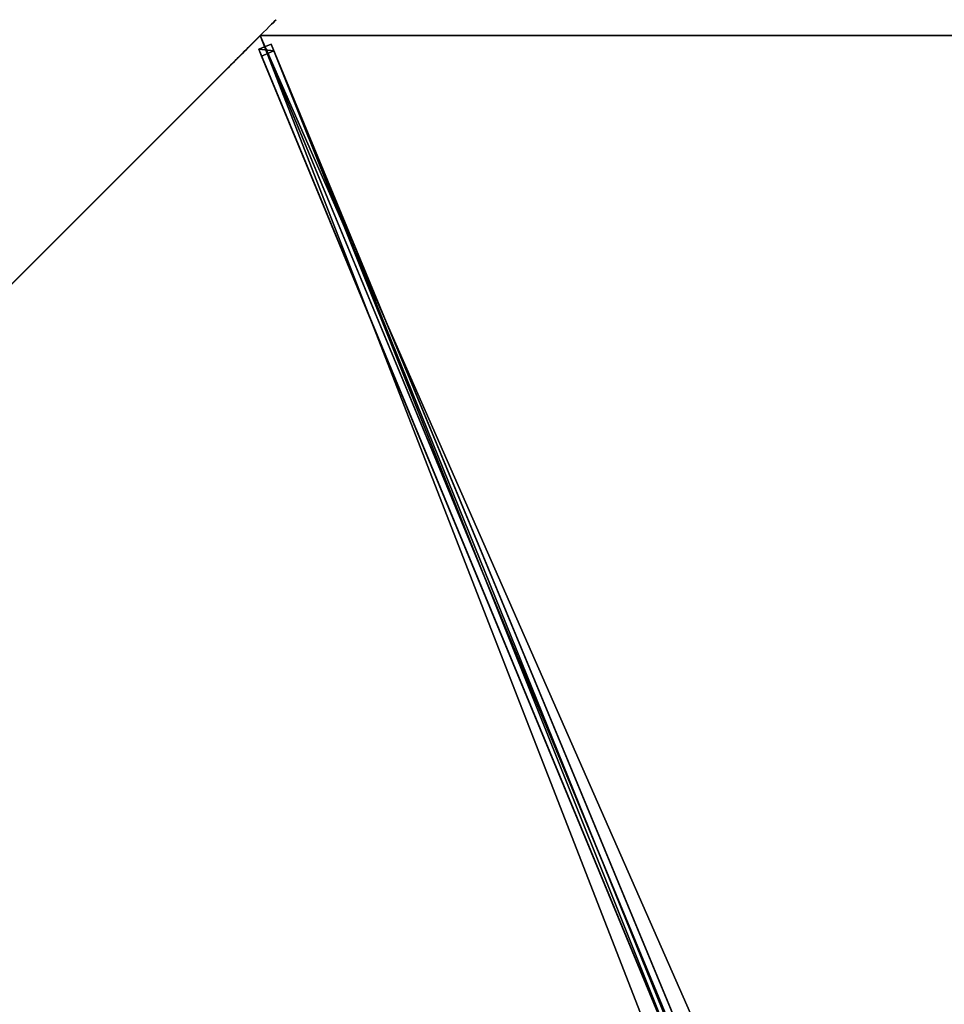
# Model space of a CAD drawing. Units: centimetres. Extents: x -541 to 541, y -541 to 541.
# Drawn here: x -103 to 0, y 354 to 465 of the extents above; entities that cross this region are included whole.
import ezdxf

# ---------------------------------------------------------------- set-up
doc = ezdxf.new("R2010")
doc.units = ezdxf.units.CM
doc.layers.get('0').update_dxf_attribs({"color": 144})

# ---------------------------------------------------------------- blocks, each defined once
blk = doc.blocks.new('Membrane. May Parasols_ www.may-online.com')
for p, q in [((200, 0, 205), (141.42, -141.42, 205)), ((200, 0, 204.99), (141.42, -141.42, 204.99)), ((141.42, -141.42, 205), (4.24, -4.24, 260.51)), ((141.42, -141.42, 204.99), (4.24, -4.24, 260.5)), ((0, -200, 205), (141.42, -141.42, 205)), ((0, -200, 204.99), (141.42, -141.42, 204.99)), ((141.42, -141.42, 205), (141.42, -141.42, 204.99))]:
    blk.add_line(p, q)
mesh = blk.add_polyface()
corners = [(6, 0, 260.51), (141.42, 141.42, 205), (4.24, 4.24, 260.51), (200, 0, 205)]
mesh.append_faces([[corners[k] for k in face] for face in [(0, 1, 2), (1, 0, 3)]], dxfattribs={"vtx0": -1})
mesh = blk.add_polyface()
corners = [(141.42, 141.42, 204.99), (6, 0, 260.5), (4.24, 4.24, 260.5), (200, 0, 204.99)]
mesh.append_faces([[corners[k] for k in face] for face in [(0, 1, 2), (1, 0, 3)]], dxfattribs={"vtx0": -1})
mesh = blk.add_polyface()
corners = [(141.42, -141.42, 205), (6, 0, 260.51), (4.24, -4.24, 260.51), (200, 0, 205)]
mesh.append_faces([[corners[k] for k in face] for face in [(0, 1, 2), (1, 0, 3)]], dxfattribs={"vtx0": -1})
mesh = blk.add_polyface()
corners = [(6, 0, 260.5), (200, 0, 205), (200, 0, 204.99), (6, 0, 260.51)]
mesh.append_faces([[corners[k] for k in face] for face in [(0, 1, 2), (1, 0, 3)]], dxfattribs={"vtx0": -1})
mesh = blk.add_polyface()
corners = [(141.42, -141.42, 204.99), (200, 0, 205), (141.42, -141.42, 205), (200, 0, 204.99)]
mesh.append_faces([[corners[k] for k in face] for face in [(0, 1, 2), (1, 0, 3)]], dxfattribs={"vtx0": -1})
mesh = blk.add_polyface()
corners = [(6, 0, 260.5), (141.42, -141.42, 204.99), (4.24, -4.24, 260.5), (200, 0, 204.99)]
mesh.append_faces([[corners[k] for k in face] for face in [(0, 1, 2), (1, 0, 3)]], dxfattribs={"vtx0": -1})
mesh = blk.add_polyface()
corners = [(141.42, -141.42, 205), (0, -6, 260.51), (0, -200, 205), (4.24, -4.24, 260.51)]
mesh.append_faces([[corners[k] for k in face] for face in [(0, 1, 2), (1, 0, 3)]], dxfattribs={"vtx0": -1})
mesh = blk.add_polyface()
corners = [(0, -6, 260.5), (141.42, -141.42, 204.99), (0, -200, 204.99), (4.24, -4.24, 260.5)]
mesh.append_faces([[corners[k] for k in face] for face in [(0, 1, 2), (1, 0, 3)]], dxfattribs={"vtx0": -1})
mesh = blk.add_polyface()
corners = [(141.42, -141.42, 204.99), (4.24, -4.24, 260.51), (141.42, -141.42, 205), (4.24, -4.24, 260.5)]
mesh.append_faces([[corners[k] for k in face] for face in [(0, 1, 2), (1, 0, 3)]], dxfattribs={"vtx0": -1})
mesh = blk.add_polyface()
corners = [(141.42, -141.42, 205), (0, -200, 204.99), (141.42, -141.42, 204.99), (0, -200, 205)]
mesh.append_faces([[corners[k] for k in face] for face in [(0, 1, 2), (1, 0, 3)]], dxfattribs={"vtx0": -1})
blk = doc.blocks.new('Streben. May Parasols_ www.may-online.com')
for p, q in [((141.42, -141.42, 205), (200, 0, 205)), ((3.81, -2.75, 260.48), (140.99, -139.93, 204.97)), ((2.75, -3.81, 260.48), (139.93, -140.99, 204.97)), ((4.24, -4.24, 260.51), (141.42, -141.42, 205)), ((50.82, -49.76, 238.34), (140.41, -139.35, 202.09)), ((49.76, -50.82, 238.34), (139.35, -140.41, 202.09)), ((140.41, -139.35, 202.09), (139.35, -140.41, 202.09)), ((140.99, -139.93, 204.97), (140.41, -139.35, 202.09)), ((139.35, -140.41, 202.09), (139.93, -140.99, 204.97)), ((139.93, -140.99, 204.97), (140.99, -139.93, 204.97))]:
    blk.add_line(p, q)
mesh = blk.add_polyface()
corners = [(198.64, -0.75, 204.97), (4.64, 0.75, 260.48), (4.64, -0.75, 260.48), (198.64, 0.75, 204.97)]
mesh.append_faces([[corners[k] for k in face] for face in [(0, 1, 2), (1, 0, 3)]], dxfattribs={"vtx0": -1})
mesh = blk.add_polyface()
corners = [(198.64, -0.75, 204.97), (71.11, -0.75, 238.34), (197.81, -0.75, 202.09), (4.64, -0.75, 260.48), (3.81, -0.75, 257.6)]
mesh.append_faces([[corners[k] for k in face] for face in [(0, 1, 2), (1, 3, 4)]], dxfattribs={"vtx0": -1})
mesh.append_faces([[corners[k] for k in face] for face in [(1, 0, 3)]], dxfattribs={"vtx0": -1, "vtx2": -1})
mesh = blk.add_polyface()
corners = [(50.82, -49.76, 238.34), (140.99, -139.93, 204.97), (140.41, -139.35, 202.09), (3.81, -2.75, 260.48), (3.23, -2.17, 257.6)]
mesh.append_faces([[corners[k] for k in face] for face in [(0, 1, 2), (3, 0, 4)]], dxfattribs={"vtx0": -1})
mesh.append_faces([[corners[k] for k in face] for face in [(1, 0, 3)]], dxfattribs={"vtx0": -1, "vtx1": -1})
mesh = blk.add_polyface()
corners = [(2.75, -3.81, 260.48), (139.35, -140.41, 202.09), (139.93, -140.99, 204.97), (49.76, -50.82, 238.34), (2.17, -3.23, 257.6)]
mesh.append_faces([[corners[k] for k in face] for face in [(0, 1, 2), (3, 0, 4)]], dxfattribs={"vtx0": -1})
mesh.append_faces([[corners[k] for k in face] for face in [(1, 0, 3)]], dxfattribs={"vtx0": -1, "vtx1": -1})
mesh = blk.add_polyface()
corners = [(139.93, -140.99, 204.97), (3.81, -2.75, 260.48), (2.75, -3.81, 260.48), (140.99, -139.93, 204.97)]
mesh.append_faces([[corners[k] for k in face] for face in [(0, 1, 2), (1, 0, 3)]], dxfattribs={"vtx0": -1})
mesh = blk.add_polyface()
corners = [(50.82, -49.76, 238.34), (139.35, -140.41, 202.09), (49.76, -50.82, 238.34), (140.41, -139.35, 202.09)]
mesh.append_faces([[corners[k] for k in face] for face in [(0, 1, 2), (1, 0, 3)]], dxfattribs={"vtx0": -1})
mesh = blk.add_polyface()
corners = [(140.99, -139.93, 204.97), (139.35, -140.41, 202.09), (140.41, -139.35, 202.09), (139.93, -140.99, 204.97)]
mesh.append_faces([[corners[k] for k in face] for face in [(0, 1, 2), (1, 0, 3)]], dxfattribs={"vtx0": -1})
blk = doc.blocks.new('Gruppe37#1')
for p, q in [((-0.01, -46.93, 205), (-0.01, -46.93, 195.6)), ((-0.01, -200, 205), (-0.01, -46.93, 205)), ((0, -46.93, 195.6), (-0.01, -46.93, 195.6)), ((0, -46.93, 205), (-0.01, -46.93, 205)), ((0, -200, 205), (0, -46.93, 205)), ((0, -46.93, 205), (0, -46.93, 195.6)), ((0, -47.88, 195.41), (-0.01, -47.88, 195.41)), ((0, -48.69, 194.87), (-0.01, -48.69, 194.87)), ((0, -49.24, 194.06), (-0.01, -49.24, 194.06)), ((-0.01, -49.43, 193.1), (-0.01, -49.43, 182)), ((0, -49.43, 182), (-0.01, -49.43, 182)), ((0, -49.43, 193.1), (-0.01, -49.43, 193.1)), ((0, -49.43, 193.1), (0, -49.43, 182)), ((0, -49.81, 180.09), (-0.01, -49.81, 180.09)), ((0, -50.89, 178.46), (-0.01, -50.89, 178.46)), ((0, -52.51, 177.38), (-0.01, -52.51, 177.38)), ((-0.01, -192.5, 177), (-0.01, -54.43, 177)), ((0, -54.43, 177), (-0.01, -54.43, 177)), ((0, -192.5, 177), (0, -54.43, 177))]:
    blk.add_line(p, q)
at = {"extrusion": (1, 0, 0)}
for centre, radius, start, end in [((-46.93, 193.1, -0.01), 2.5, 90, 180), ((-46.93, 193.1), 2.5, 90, 180), ((-54.43, 182, -0.01), 5, 270, 0), ((-54.43, 182), 5, 0, 270)]:
    blk.add_arc(centre, radius, start, end, dxfattribs=at)
mesh = blk.add_polyface()
corners = [(-0.01, -46.93, 205), (-0.01, -200, 195.6), (-0.01, -200, 205), (-0.01, -199.04, 195.41), (-0.01, -198.23, 194.87), (-0.01, -197.69, 194.06), (-0.01, -197.5, 193.1), (-0.01, -197.5, 182), (-0.01, -197.12, 180.09), (-0.01, -196.04, 178.46), (-0.01, -194.41, 177.38), (-0.01, -192.5, 177), (-0.01, -54.43, 177), (-0.01, -49.24, 194.06), (-0.01, -49.43, 193.1), (-0.01, -52.51, 177.38), (-0.01, -50.89, 178.46), (-0.01, -49.81, 180.09), (-0.01, -48.69, 194.87), (-0.01, -47.88, 195.41), (-0.01, -46.93, 195.6), (-0.01, -49.43, 182)]
mesh.append_faces([[corners[k] for k in face] for face in [(0, 1, 2), (19, 0, 20)]], dxfattribs={"vtx0": -1})
mesh.append_faces([[corners[k] for k in face] for face in [(1, 0, 3), (3, 0, 4), (4, 0, 5), (5, 0, 6), (6, 0, 7), (7, 0, 8), (8, 0, 9), (9, 0, 10), (10, 0, 11), (11, 0, 12), (12, 14, 15), (15, 14, 16), (16, 14, 17), (13, 0, 18), (18, 0, 19)]], dxfattribs={"vtx0": -1, "vtx1": -1})
mesh.append_faces([[corners[k] for k in face] for face in [(12, 0, 13)]], dxfattribs={"vtx0": -1, "vtx1": -1, "vtx2": -1})
mesh.append_faces([[corners[k] for k in face] for face in [(12, 13, 14)]], dxfattribs={"vtx0": -1, "vtx2": -1})
mesh.append_faces([[corners[k] for k in face] for face in [(21, 17, 14)]], dxfattribs={"vtx1": -1})
mesh = blk.add_polyface()
corners = [(0, -46.93, 195.6), (-0.01, -47.88, 195.41), (-0.01, -46.93, 195.6), (0, -47.88, 195.41)]
mesh.append_faces([[corners[k] for k in face] for face in [(0, 1, 2), (1, 0, 3)]], dxfattribs={"vtx0": -1})
mesh = blk.add_polyface()
corners = [(-0.01, -46.93, 205), (0, -46.93, 195.6), (-0.01, -46.93, 195.6), (0, -46.93, 205)]
mesh.append_faces([[corners[k] for k in face] for face in [(0, 1, 2), (1, 0, 3)]], dxfattribs={"vtx0": -1})
mesh = blk.add_polyface()
corners = [(0, -200, 205), (-0.01, -46.93, 205), (-0.01, -200, 205), (0, -46.93, 205)]
mesh.append_faces([[corners[k] for k in face] for face in [(0, 1, 2), (1, 0, 3)]], dxfattribs={"vtx0": -1})
mesh = blk.add_polyface()
corners = [(0, -197.12, 180.09), (0, -197.5, 193.1), (0, -197.5, 182), (0, -199.04, 195.41), (0, -200, 205), (0, -200, 195.6), (0, -46.93, 205), (0, -198.23, 194.87), (0, -197.69, 194.06), (0, -196.04, 178.46), (0, -194.41, 177.38), (0, -192.5, 177), (0, -54.43, 177), (0, -49.24, 194.06), (0, -49.43, 193.1), (0, -52.51, 177.38), (0, -50.89, 178.46), (0, -49.81, 180.09), (0, -49.43, 182), (0, -48.69, 194.87), (0, -47.88, 195.41), (0, -46.93, 195.6)]
mesh.append_faces([[corners[k] for k in face] for face in [(0, 1, 2), (3, 4, 5), (14, 17, 18), (6, 20, 21)]], dxfattribs={"vtx0": -1})
mesh.append_faces([[corners[k] for k in face] for face in [(4, 3, 6), (13, 12, 14)]], dxfattribs={"vtx0": -1, "vtx1": -1})
mesh.append_faces([[corners[k] for k in face] for face in [(6, 1, 0), (6, 12, 13)]], dxfattribs={"vtx0": -1, "vtx1": -1, "vtx2": -1})
mesh.append_faces([[corners[k] for k in face] for face in [(6, 3, 7), (6, 7, 8), (6, 8, 1), (6, 0, 9), (6, 9, 10), (6, 10, 11), (6, 11, 12), (14, 12, 15), (14, 15, 16), (14, 16, 17), (6, 13, 19), (6, 19, 20)]], dxfattribs={"vtx0": -1, "vtx2": -1})
mesh = blk.add_polyface()
corners = [(0, -47.88, 195.41), (-0.01, -48.69, 194.87), (-0.01, -47.88, 195.41), (0, -48.69, 194.87)]
mesh.append_faces([[corners[k] for k in face] for face in [(0, 1, 2), (1, 0, 3)]], dxfattribs={"vtx0": -1})
mesh = blk.add_polyface()
corners = [(-0.01, -48.69, 194.87), (0, -49.24, 194.06), (-0.01, -49.24, 194.06), (0, -48.69, 194.87)]
mesh.append_faces([[corners[k] for k in face] for face in [(0, 1, 2), (1, 0, 3)]], dxfattribs={"vtx0": -1})
mesh = blk.add_polyface()
corners = [(-0.01, -49.24, 194.06), (0, -49.43, 193.1), (-0.01, -49.43, 193.1), (0, -49.24, 194.06)]
mesh.append_faces([[corners[k] for k in face] for face in [(0, 1, 2), (1, 0, 3)]], dxfattribs={"vtx0": -1})
mesh = blk.add_polyface()
corners = [(-0.01, -49.43, 182), (0, -49.81, 180.09), (-0.01, -49.81, 180.09), (0, -49.43, 182)]
mesh.append_faces([[corners[k] for k in face] for face in [(0, 1, 2), (1, 0, 3)]], dxfattribs={"vtx0": -1})
mesh = blk.add_polyface()
corners = [(-0.01, -49.43, 193.1), (0, -49.43, 182), (-0.01, -49.43, 182), (0, -49.43, 193.1)]
mesh.append_faces([[corners[k] for k in face] for face in [(0, 1, 2), (1, 0, 3)]], dxfattribs={"vtx0": -1})
mesh = blk.add_polyface()
corners = [(-0.01, -49.81, 180.09), (0, -50.89, 178.46), (-0.01, -50.89, 178.46), (0, -49.81, 180.09)]
mesh.append_faces([[corners[k] for k in face] for face in [(0, 1, 2), (1, 0, 3)]], dxfattribs={"vtx0": -1})
mesh = blk.add_polyface()
corners = [(0, -50.89, 178.46), (-0.01, -52.51, 177.38), (-0.01, -50.89, 178.46), (0, -52.51, 177.38)]
mesh.append_faces([[corners[k] for k in face] for face in [(0, 1, 2), (1, 0, 3)]], dxfattribs={"vtx0": -1})
mesh = blk.add_polyface()
corners = [(0, -52.51, 177.38), (-0.01, -54.43, 177), (-0.01, -52.51, 177.38), (0, -54.43, 177)]
mesh.append_faces([[corners[k] for k in face] for face in [(0, 1, 2), (1, 0, 3)]], dxfattribs={"vtx0": -1})
mesh = blk.add_polyface()
corners = [(0, -54.43, 177), (-0.01, -192.5, 177), (-0.01, -54.43, 177), (0, -192.5, 177)]
mesh.append_faces([[corners[k] for k in face] for face in [(0, 1, 2), (1, 0, 3)]], dxfattribs={"vtx0": -1})
blk = doc.blocks.new('Gruppe38#1')
for p, q in [((141.41, -141.42, 205), (141.41, 11.65, 205)), ((141.42, -141.42, 205), (141.42, 11.65, 205)), ((141.41, -133.92, 177), (141.41, 4.15, 177)), ((141.42, -133.92, 177), (141.42, 4.15, 177)), ((141.42, -133.92, 177), (141.41, -133.92, 177)), ((141.42, -135.83, 177.38), (141.41, -135.83, 177.38)), ((141.42, -137.46, 178.46), (141.41, -137.46, 178.46)), ((141.42, -138.54, 180.09), (141.41, -138.54, 180.09)), ((141.41, -138.92, 193.1), (141.41, -138.92, 182)), ((141.42, -138.92, 193.1), (141.41, -138.92, 193.1)), ((141.42, -138.92, 182), (141.41, -138.92, 182)), ((141.42, -139.11, 194.06), (141.41, -139.11, 194.06)), ((141.42, -139.65, 194.87), (141.41, -139.65, 194.87)), ((141.42, -138.92, 193.1), (141.42, -138.92, 182)), ((141.42, -140.46, 195.41), (141.41, -140.46, 195.41)), ((141.41, -141.42, 205), (141.41, -141.42, 195.6)), ((141.42, -141.42, 195.6), (141.41, -141.42, 195.6)), ((141.42, -141.42, 205), (141.41, -141.42, 205)), ((141.42, -141.42, 205), (141.42, -141.42, 195.6))]:
    blk.add_line(p, q)
at = {"extrusion": (1, 0, 0)}
for centre, radius, start, end in [((-133.92, 182, 141.41), 5, 180, 270), ((-133.92, 182, 141.42), 5, 180, 270), ((-141.42, 193.1, 141.41), 2.5, 0, 90), ((-141.42, 193.1, 141.42), 2.5, 90, 0)]:
    blk.add_arc(centre, radius, start, end, dxfattribs=at)
mesh = blk.add_polyface()
corners = [(141.41, 11.65, 205), (141.41, -141.42, 195.6), (141.41, -141.42, 205), (141.41, -140.46, 195.41), (141.41, -139.65, 194.87), (141.41, -139.11, 194.06), (141.41, -138.92, 193.1), (141.41, -138.92, 182), (141.41, -138.54, 180.09), (141.41, -137.46, 178.46), (141.41, -135.83, 177.38), (141.41, -133.92, 177), (141.41, 4.15, 177), (141.41, 9.34, 194.06), (141.41, 9.15, 193.1), (141.41, 6.07, 177.38), (141.41, 7.69, 178.46), (141.41, 8.77, 180.09), (141.41, 9.88, 194.87), (141.41, 10.7, 195.41), (141.41, 11.65, 195.6), (141.41, 9.15, 182)]
mesh.append_faces([[corners[k] for k in face] for face in [(0, 1, 2), (19, 0, 20)]], dxfattribs={"vtx0": -1})
mesh.append_faces([[corners[k] for k in face] for face in [(1, 0, 3), (3, 0, 4), (4, 0, 5), (5, 0, 6), (6, 0, 7), (7, 0, 8), (8, 0, 9), (9, 0, 10), (10, 0, 11), (11, 0, 12), (12, 14, 15), (15, 14, 16), (16, 14, 17), (13, 0, 18), (18, 0, 19)]], dxfattribs={"vtx0": -1, "vtx1": -1})
mesh.append_faces([[corners[k] for k in face] for face in [(12, 0, 13)]], dxfattribs={"vtx0": -1, "vtx1": -1, "vtx2": -1})
mesh.append_faces([[corners[k] for k in face] for face in [(12, 13, 14)]], dxfattribs={"vtx0": -1, "vtx2": -1})
mesh.append_faces([[corners[k] for k in face] for face in [(21, 17, 14)]], dxfattribs={"vtx1": -1})
mesh = blk.add_polyface()
corners = [(141.42, -141.42, 205), (141.41, 11.65, 205), (141.41, -141.42, 205), (141.42, 11.65, 205)]
mesh.append_faces([[corners[k] for k in face] for face in [(0, 1, 2), (1, 0, 3)]], dxfattribs={"vtx0": -1})
mesh = blk.add_polyface()
corners = [(141.42, -138.54, 180.09), (141.42, -138.92, 193.1), (141.42, -138.92, 182), (141.42, -140.46, 195.41), (141.42, -141.42, 205), (141.42, -141.42, 195.6), (141.42, 11.65, 205), (141.42, -139.65, 194.87), (141.42, -139.11, 194.06), (141.42, -137.46, 178.46), (141.42, -135.83, 177.38), (141.42, -133.92, 177), (141.42, 4.15, 177), (141.42, 9.34, 194.06), (141.42, 9.15, 193.1), (141.42, 6.07, 177.38), (141.42, 7.69, 178.46), (141.42, 8.77, 180.09), (141.42, 9.15, 182), (141.42, 9.88, 194.87), (141.42, 10.7, 195.41), (141.42, 11.65, 195.6)]
mesh.append_faces([[corners[k] for k in face] for face in [(0, 1, 2), (3, 4, 5), (14, 17, 18), (6, 20, 21)]], dxfattribs={"vtx0": -1})
mesh.append_faces([[corners[k] for k in face] for face in [(4, 3, 6), (13, 12, 14)]], dxfattribs={"vtx0": -1, "vtx1": -1})
mesh.append_faces([[corners[k] for k in face] for face in [(6, 1, 0), (6, 12, 13)]], dxfattribs={"vtx0": -1, "vtx1": -1, "vtx2": -1})
mesh.append_faces([[corners[k] for k in face] for face in [(6, 3, 7), (6, 7, 8), (6, 8, 1), (6, 0, 9), (6, 9, 10), (6, 10, 11), (6, 11, 12), (14, 12, 15), (14, 15, 16), (14, 16, 17), (6, 13, 19), (6, 19, 20)]], dxfattribs={"vtx0": -1, "vtx2": -1})
mesh = blk.add_polyface()
corners = [(141.42, 4.15, 177), (141.41, -133.92, 177), (141.41, 4.15, 177), (141.42, -133.92, 177)]
mesh.append_faces([[corners[k] for k in face] for face in [(0, 1, 2), (1, 0, 3)]], dxfattribs={"vtx0": -1})
mesh = blk.add_polyface()
corners = [(141.42, -133.92, 177), (141.41, -135.83, 177.38), (141.41, -133.92, 177), (141.42, -135.83, 177.38)]
mesh.append_faces([[corners[k] for k in face] for face in [(0, 1, 2), (1, 0, 3)]], dxfattribs={"vtx0": -1})
mesh = blk.add_polyface()
corners = [(141.42, -135.83, 177.38), (141.41, -137.46, 178.46), (141.41, -135.83, 177.38), (141.42, -137.46, 178.46)]
mesh.append_faces([[corners[k] for k in face] for face in [(0, 1, 2), (1, 0, 3)]], dxfattribs={"vtx0": -1})
mesh = blk.add_polyface()
corners = [(141.42, -138.54, 180.09), (141.41, -137.46, 178.46), (141.42, -137.46, 178.46), (141.41, -138.54, 180.09)]
mesh.append_faces([[corners[k] for k in face] for face in [(0, 1, 2), (1, 0, 3)]], dxfattribs={"vtx0": -1})
mesh = blk.add_polyface()
corners = [(141.42, -138.92, 182), (141.41, -138.54, 180.09), (141.42, -138.54, 180.09), (141.41, -138.92, 182)]
mesh.append_faces([[corners[k] for k in face] for face in [(0, 1, 2), (1, 0, 3)]], dxfattribs={"vtx0": -1})
mesh = blk.add_polyface()
corners = [(141.42, -139.11, 194.06), (141.41, -138.92, 193.1), (141.42, -138.92, 193.1), (141.41, -139.11, 194.06)]
mesh.append_faces([[corners[k] for k in face] for face in [(0, 1, 2), (1, 0, 3)]], dxfattribs={"vtx0": -1})
mesh = blk.add_polyface()
corners = [(141.42, -138.92, 193.1), (141.41, -138.92, 182), (141.42, -138.92, 182), (141.41, -138.92, 193.1)]
mesh.append_faces([[corners[k] for k in face] for face in [(0, 1, 2), (1, 0, 3)]], dxfattribs={"vtx0": -1})
mesh = blk.add_polyface()
corners = [(141.42, -139.65, 194.87), (141.41, -139.11, 194.06), (141.42, -139.11, 194.06), (141.41, -139.65, 194.87)]
mesh.append_faces([[corners[k] for k in face] for face in [(0, 1, 2), (1, 0, 3)]], dxfattribs={"vtx0": -1})
mesh = blk.add_polyface()
corners = [(141.42, -139.65, 194.87), (141.41, -140.46, 195.41), (141.41, -139.65, 194.87), (141.42, -140.46, 195.41)]
mesh.append_faces([[corners[k] for k in face] for face in [(0, 1, 2), (1, 0, 3)]], dxfattribs={"vtx0": -1})
mesh = blk.add_polyface()
corners = [(141.42, -140.46, 195.41), (141.41, -141.42, 195.6), (141.41, -140.46, 195.41), (141.42, -141.42, 195.6)]
mesh.append_faces([[corners[k] for k in face] for face in [(0, 1, 2), (1, 0, 3)]], dxfattribs={"vtx0": -1})
mesh = blk.add_polyface()
corners = [(141.42, -141.42, 205), (141.41, -141.42, 195.6), (141.42, -141.42, 195.6), (141.41, -141.42, 205)]
mesh.append_faces([[corners[k] for k in face] for face in [(0, 1, 2), (1, 0, 3)]], dxfattribs={"vtx0": -1})
blk = doc.blocks.new('Volant. May Parasols_ www.may-online.com')
for name, p, rotation in [('Gruppe38#1', (64.88, 43.35), 337.4999999999999), ('Gruppe37#1', (184.78, -123.46), 292.5000000000001)]:
    blk.add_blockref(name, p, dxfattribs=dict(rotation=rotation))
blk = doc.blocks.new('RIALTO_round_RP4_4000')
at = {"color": 7, "rotation": 157.5}
for name in ['Volant. May Parasols_ www.may-online.com', 'Membrane. May Parasols_ www.may-online.com', 'Streben. May Parasols_ www.may-online.com']:
    blk.add_blockref(name, (0, 278, 27.94), dxfattribs=at)

msp = doc.modelspace()

# ---------------------------------------------------------------- block references
msp.add_blockref('RIALTO_round_RP4_4000', (0, 0))

doc.saveas('drawing.dxf')
